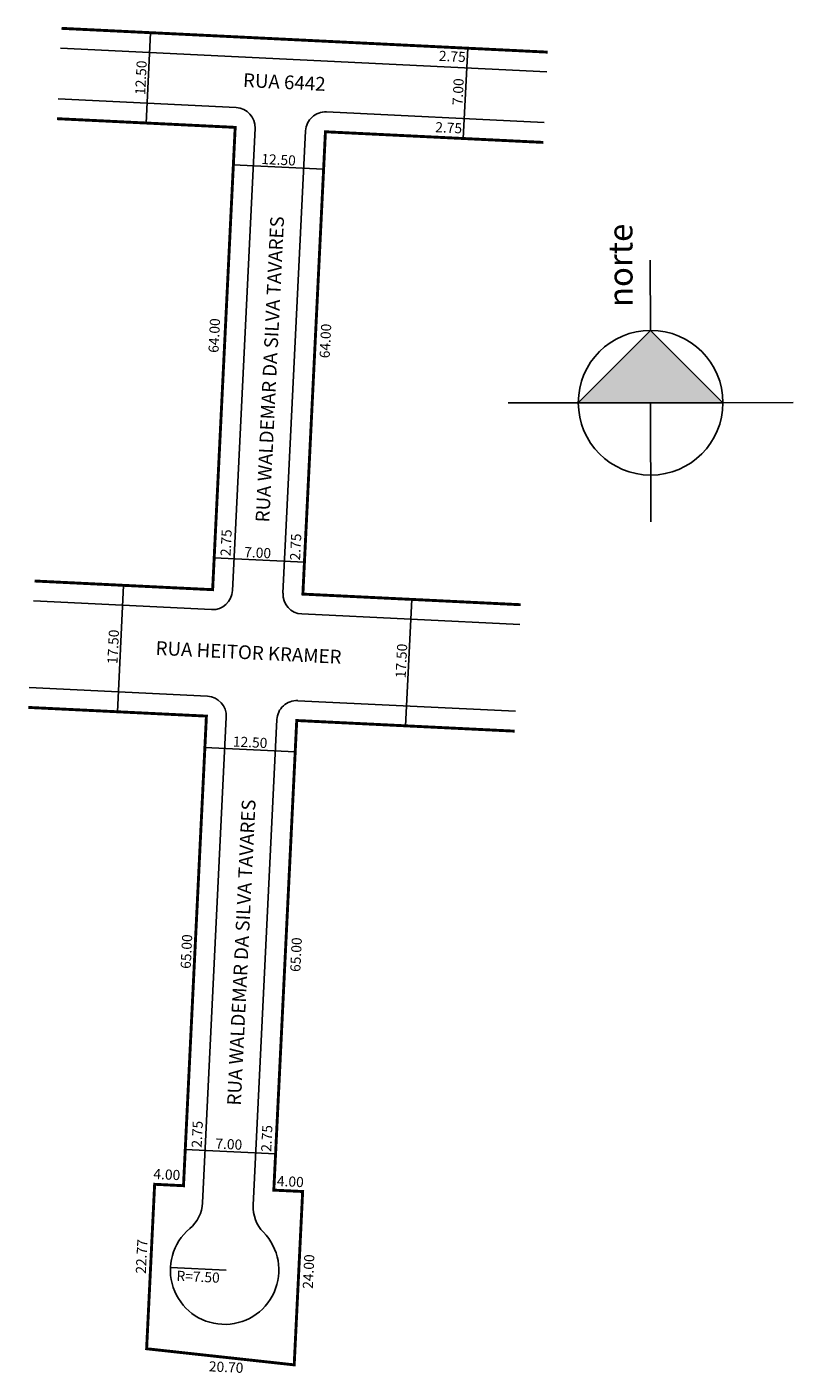
# Model space of a CAD drawing. Units: millimetres. Extents: x 817 to 923, y 612 to 798.
import ezdxf
from ezdxf.enums import TextEntityAlignment as Align

# ---------------------------------------------------------------- set-up
doc = ezdxf.new("R2010")
doc.units = ezdxf.units.MM
doc.styles.add('STANDART', font='txtb')

msp = doc.modelspace()

# ---------------------------------------------------------------- hatches: boundary and pattern name
at = {"linetype": 'Continuous'}
msp.add_hatch(color=256, dxfattribs=at).paths.add_polyline_path([(903.31, 756.22), (893.33, 746.22), (913.33, 746.22)])

# ---------------------------------------------------------------- linework, layer by layer
for p, q in [((834.17, 797.38), (833.56, 784.89)), ((846.35, 794.03), (821.73, 795.23)), ((878.03, 795.24), (877.42, 782.75)), ((846.35, 794.03), (888.97, 791.95)), ((846.01, 787.04), (821.39, 788.24)), ((858.5, 786.43), (888.63, 784.96)), ((845.5, 720.23), (848.62, 784.16)), ((852.49, 719.89), (855.62, 783.81)), ((858.11, 778.49), (845.62, 779.1)), ((855.46, 724.16), (842.97, 724.76)), ((830.44, 720.97), (829.59, 703.49)), ((842.62, 717.62), (818, 718.82)), ((870.31, 719.02), (869.45, 701.54)), ((855.11, 717.01), (885.24, 715.54)), ((842.04, 705.63), (817.41, 706.84)), ((854.52, 705.02), (884.65, 703.55)), ((844.65, 702.75), (841.37, 635.61)), ((851.64, 702.41), (848.36, 635.27)), ((854.18, 697.95), (841.69, 698.56)), ((851.46, 642.37), (838.98, 642.98)), ((836.93, 626.65), (844.64, 626.28))]:
    msp.add_line(p, q)
at = {"color": 9, "linetype": 'Continuous'}
for p, q in [((903.31, 756.22), (903.29, 765.92)), ((883.63, 746.2), (893.33, 746.22)), ((903.37, 729.77), (903.33, 746.22)), ((913.33, 746.22), (923.03, 746.24))]:
    msp.add_line(p, q, dxfattribs=at)
at = {"linetype": 'Continuous'}
for p, q in [((903.31, 756.22), (893.33, 746.22)), ((913.33, 746.22), (903.31, 756.22)), ((893.33, 746.22), (913.33, 746.22))]:
    msp.add_line(p, q, dxfattribs=at)
at = {"const_width": 0.4}
for points in [[(821.86, 797.98), (846.49, 796.78), (889.1, 794.69)], [(818.13, 721.57), (842.76, 720.37), (845.88, 784.29), (821.25, 785.49)], [(885.37, 718.29), (855.24, 719.76), (858.36, 783.68), (888.49, 782.21)], [(884.52, 700.81), (854.39, 702.28), (851.22, 637.35), (855.21, 637.16), (854.04, 613.19), (833.63, 615.42), (834.74, 638.16), (838.73, 637.96), (841.9, 702.89), (817.28, 704.09)]]:
    msp.add_lwpolyline(points, dxfattribs=at)
at = {"linetype": 'Continuous'}
msp.add_circle((903.33, 746.22), 10, dxfattribs=at)
for centre, radius, start, end in [((845.88, 784.29), 2.75, 357.205, 87.205), ((858.36, 783.68), 2.75, 87.205, 177.205), ((842.76, 720.37), 2.75, 267.205, 357.205), ((855.24, 719.76), 2.75, 177.205, 267.205), ((841.9, 702.89), 2.75, 357.205, 87.205), ((854.39, 702.28), 2.75, 87.205, 177.205), ((836.38, 635.86), 5, 310.0487, 357.205), ((853.36, 635.03), 5, 177.205, 224.3614), ((844.42, 626.29), 7.5, 130.0487, 44.3614)]:
    msp.add_arc(centre, radius, start, end)

# ---------------------------------------------------------------- texts
at = {"linetype": 'Continuous', "style": 'STANDART'}
msp.add_text('norte', height=3.332, rotation=90.1325, dxfattribs=at).set_placement((900.81, 770.97), align=Align.RIGHT)
at = {"attachment_point": 1}
for s, insert, char_height, width, rotation in [('{\\fArial|b0|i0|c0|p34;2.75}', (874.09, 794.89), 1.4, 7.7176, 357.205), ('{\\fArial|b0|i0|c0|p34;12.50}', (832.03, 788.8), 1.4, 7.7176, 87.205), ('{\\fArial|b0|i0|c0|p34;RUA 6442}', (847.02, 791.78), 1.9, 64.8834, 357.205), ('{\\fArial|b0|i0|c0|p34;7.00}', (875.92, 787.4), 1.4, 7.7176, 87.205), ('{\\fArial|b0|i0|c0|p34;2.75}', (873.59, 785.03), 1.4, 7.7176, 357.205), ('{\\fArial|b0|i0|c0|p34;12.50}', (849.53, 780.63), 1.4, 7.7176, 357.205), ('{\\fArial|b0|i0|c0|p34;RUA WALDEMAR DA SILVA TAVARES}', (848.69, 729.73), 1.9, 64.8834, 87.205), ('{\\fArial|b0|i0|c0|p34;64.00}', (842.17, 753.16), 1.4, 7.7176, 87.205), ('{\\fArial|b0|i0|c0|p34;64.00}', (857.54, 752.41), 1.4, 7.7176, 87.205), ('{\\fArial|b0|i0|c0|p34;2.75}', (843.84, 725.04), 1.4, 7.7176, 87.205), ('{\\fArial|b0|i0|c0|p34;2.75}', (853.45, 724.46), 1.4, 7.7176, 87.205), ('{\\fArial|b0|i0|c0|p34;7.00}', (847.17, 726.28), 1.4, 7.7176, 357.205), ('{\\fArial|b0|i0|c0|p34;17.50}', (828.19, 710.12), 1.4, 7.7176, 87.205), ('{\\fArial|b0|i0|c0|p34;RUA HEITOR KRAMER}', (834.93, 713.27), 1.9, 64.8834, 357.205), ('{\\fArial|b0|i0|c0|p34;17.50}', (868.05, 708.17), 1.4, 7.7176, 87.205), ('{\\fArial|b0|i0|c0|p34;12.50}', (845.6, 700.09), 1.4, 7.7176, 357.205), ('{\\fArial|b0|i0|c0|p34;RUA WALDEMAR DA SILVA TAVARES}', (844.75, 649.1), 1.9, 64.8834, 87.205), ('{\\fArial|b0|i0|c0|p34;65.00}', (838.32, 667.99), 1.4, 7.7176, 87.205), ('{\\fArial|b0|i0|c0|p34;65.00}', (853.48, 667.56), 1.4, 7.7176, 87.205), ('{\\fArial|b0|i0|c0|p34;2.75}', (839.84, 643.26), 1.4, 7.7176, 87.205), ('{\\fArial|b0|i0|c0|p34;2.75}', (849.46, 642.68), 1.4, 7.7176, 87.205), ('{\\fArial|b0|i0|c0|p34;7.00}', (843.18, 644.5), 1.4, 7.7176, 357.205), ('{\\fArial|b0|i0|c0|p34;4.00}', (834.61, 640.3), 1.4, 7.7176, 357.205), ('{\\fArial|b0|i0|c0|p34;4.00}', (851.69, 639.33), 1.4, 7.7176, 357.205), ('{\\fArial|b0|i0|c0|p34;22.77}', (832.12, 625.83), 1.4, 7.7176, 87.205), ('{\\fArial|b0|i0|c0|p34;24.00}', (855.21, 623.74), 1.4, 7.7176, 87.205), ('{\\fArial|b0|i0|c0|p34;R=7.50}', (837.8, 626.22), 1.4, 7.7176, 357.205), ('{\\fArial|b0|i0|c0|p34;20.70}', (842.28, 613.7), 1.4, 7.7176, 357.205)]:
    msp.add_mtext(s, dxfattribs=dict(at, insert=insert, char_height=char_height, width=width, rotation=rotation))

doc.saveas('drawing.dxf')
